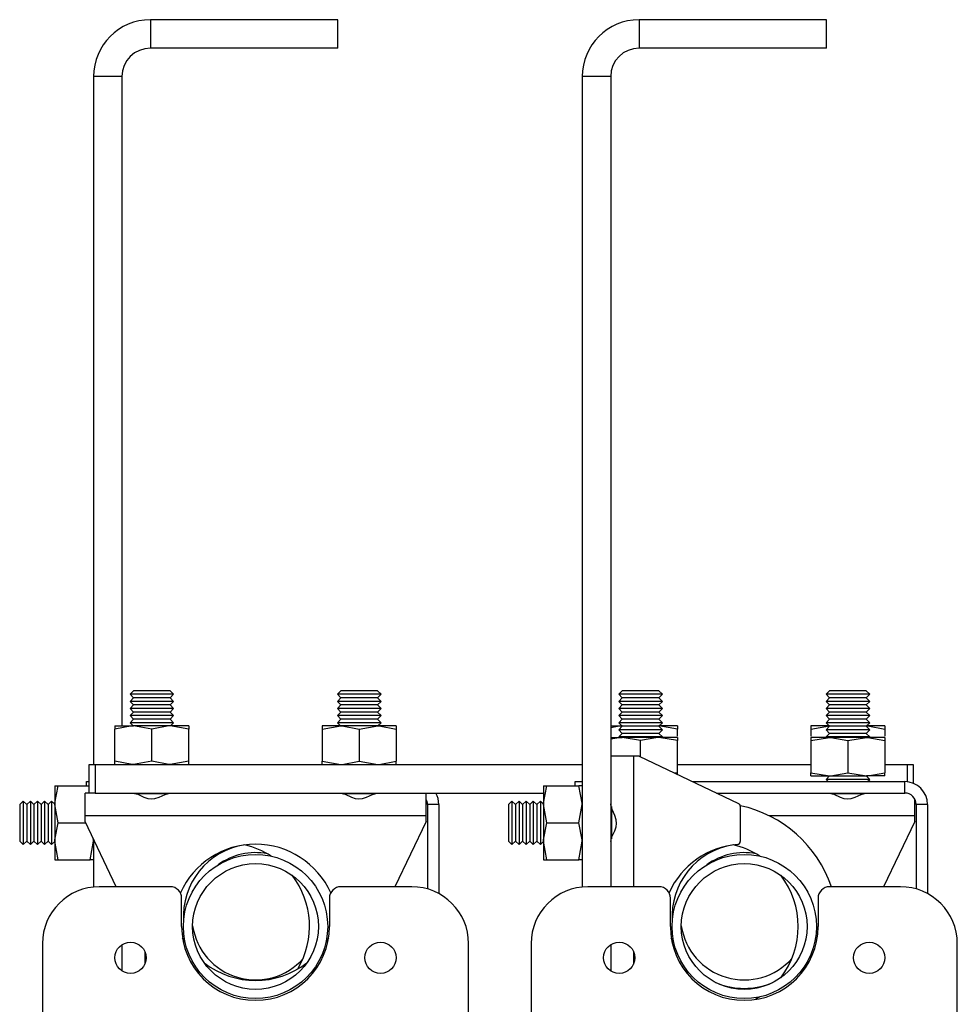
# Model space of a CAD drawing. Units: millimetres. Extents: x 992 to 17625, y 4191 to 10485.
# Drawn here: x 1000 to 1165, y 8027 to 8200 of the extents above; entities that cross this region are included whole.
import ezdxf

# ---------------------------------------------------------------- set-up
doc = ezdxf.new("R2010")
doc.units = ezdxf.units.MM
doc.header["$LTSCALE"] = 45

msp = doc.modelspace()

# ---------------------------------------------------------------- linework, layer by layer
at = {"color": 7, "linetype": 'Continuous', "lineweight": 25}
for p, q in [((1023.01, 8200.43), (1023.01, 8195.43)), ((1056.01, 8200.43), (1023.01, 8200.43)), ((1056.01, 8195.43), (1056.01, 8200.43)), ((1109.01, 8200.43), (1109.01, 8195.43)), ((1142.01, 8200.43), (1109.01, 8200.43)), ((1142.01, 8195.43), (1142.01, 8200.43)), ((1056.01, 8195.43), (1023.01, 8195.43)), ((1142.01, 8195.43), (1109.01, 8195.43)), ((1018.01, 8190.43), (1013.01, 8190.43)), ((1013.01, 8190.43), (1013.01, 8069.28)), ((1018.01, 8190.43), (1018.01, 8076.08)), ((1104.01, 8190.43), (1099.01, 8190.43)), ((1099.01, 8190.43), (1099.01, 8047.73)), ((1104.01, 8190.43), (1104.01, 8047.78)), ((1020.02, 8082.28), (1019.42, 8081.66)), ((1026.49, 8082.28), (1020.02, 8082.28)), ((1027.1, 8081.66), (1026.49, 8082.28)), ((1056.52, 8082.28), (1055.92, 8081.66)), ((1062.99, 8082.28), (1056.52, 8082.28)), ((1063.6, 8081.66), (1062.99, 8082.28)), ((1106.02, 8082.28), (1105.42, 8081.66)), ((1112.49, 8082.28), (1106.02, 8082.28)), ((1113.1, 8081.66), (1112.49, 8082.28)), ((1142.52, 8082.28), (1141.92, 8081.66)), ((1148.99, 8082.28), (1142.52, 8082.28)), ((1149.6, 8081.66), (1148.99, 8082.28)), ((1019.42, 8081.66), (1020.02, 8081.03)), ((1027.1, 8081.66), (1019.42, 8081.66)), ((1020.02, 8081.03), (1019.42, 8080.41)), ((1019.42, 8080.41), (1020.02, 8079.78)), ((1027.1, 8080.41), (1019.42, 8080.41)), ((1026.49, 8081.03), (1020.02, 8081.03)), ((1026.49, 8081.03), (1027.1, 8081.66)), ((1027.1, 8080.41), (1026.49, 8081.03)), ((1026.49, 8079.78), (1027.1, 8080.41)), ((1055.92, 8081.66), (1056.52, 8081.03)), ((1063.6, 8081.66), (1055.92, 8081.66)), ((1056.52, 8081.03), (1055.92, 8080.41)), ((1055.92, 8080.41), (1056.52, 8079.78)), ((1063.6, 8080.41), (1055.92, 8080.41)), ((1062.99, 8081.03), (1056.52, 8081.03)), ((1062.99, 8081.03), (1063.6, 8081.66)), ((1063.6, 8080.41), (1062.99, 8081.03)), ((1062.99, 8079.78), (1063.6, 8080.41)), ((1105.42, 8081.66), (1106.02, 8081.03)), ((1113.1, 8081.66), (1105.42, 8081.66)), ((1106.02, 8081.03), (1105.42, 8080.41)), ((1105.42, 8080.41), (1106.02, 8079.78)), ((1113.1, 8080.41), (1105.42, 8080.41)), ((1112.49, 8081.03), (1106.02, 8081.03)), ((1112.49, 8081.03), (1113.1, 8081.66)), ((1113.1, 8080.41), (1112.49, 8081.03)), ((1112.49, 8079.78), (1113.1, 8080.41)), ((1141.92, 8081.66), (1142.52, 8081.03)), ((1149.6, 8081.66), (1141.92, 8081.66)), ((1142.52, 8081.03), (1141.92, 8080.41)), ((1141.92, 8080.41), (1142.52, 8079.78)), ((1149.6, 8080.41), (1141.92, 8080.41)), ((1148.99, 8081.03), (1142.52, 8081.03)), ((1148.99, 8081.03), (1149.6, 8081.66)), ((1149.6, 8080.41), (1148.99, 8081.03)), ((1148.99, 8079.78), (1149.6, 8080.41)), ((1020.02, 8079.78), (1019.42, 8079.16)), ((1019.42, 8079.16), (1020.02, 8078.53)), ((1027.1, 8079.16), (1019.42, 8079.16)), ((1020.02, 8078.53), (1019.42, 8077.91)), ((1026.49, 8079.78), (1020.02, 8079.78)), ((1026.49, 8078.53), (1020.02, 8078.53)), ((1027.1, 8079.16), (1026.49, 8079.78)), ((1026.49, 8078.53), (1027.1, 8079.16)), ((1027.1, 8077.91), (1026.49, 8078.53)), ((1056.52, 8079.78), (1055.92, 8079.16)), ((1055.92, 8079.16), (1056.52, 8078.53)), ((1063.6, 8079.16), (1055.92, 8079.16)), ((1056.52, 8078.53), (1055.92, 8077.91)), ((1062.99, 8079.78), (1056.52, 8079.78)), ((1062.99, 8078.53), (1056.52, 8078.53)), ((1063.6, 8079.16), (1062.99, 8079.78)), ((1062.99, 8078.53), (1063.6, 8079.16)), ((1063.6, 8077.91), (1062.99, 8078.53)), ((1106.02, 8079.78), (1105.42, 8079.16)), ((1105.42, 8079.16), (1106.02, 8078.53)), ((1113.1, 8079.16), (1105.42, 8079.16)), ((1106.02, 8078.53), (1105.42, 8077.91)), ((1112.49, 8079.78), (1106.02, 8079.78)), ((1112.49, 8078.53), (1106.02, 8078.53)), ((1113.1, 8079.16), (1112.49, 8079.78)), ((1112.49, 8078.53), (1113.1, 8079.16)), ((1113.1, 8077.91), (1112.49, 8078.53)), ((1142.52, 8079.78), (1141.92, 8079.16)), ((1141.92, 8079.16), (1142.52, 8078.53)), ((1149.6, 8079.16), (1141.92, 8079.16)), ((1142.52, 8078.53), (1141.92, 8077.91)), ((1148.99, 8079.78), (1142.52, 8079.78)), ((1148.99, 8078.53), (1142.52, 8078.53)), ((1149.6, 8079.16), (1148.99, 8079.78)), ((1148.99, 8078.53), (1149.6, 8079.16)), ((1149.6, 8077.91), (1148.99, 8078.53)), ((1019.42, 8077.91), (1020.02, 8077.28)), ((1027.1, 8077.91), (1019.42, 8077.91)), ((1020.02, 8077.28), (1019.42, 8076.66)), ((1019.42, 8076.66), (1019.98, 8076.08)), ((1027.1, 8076.66), (1019.42, 8076.66)), ((1026.49, 8077.28), (1020.02, 8077.28)), ((1026.49, 8077.28), (1027.1, 8077.91)), ((1027.1, 8076.66), (1026.49, 8077.28)), ((1026.54, 8076.08), (1027.1, 8076.66)), ((1055.92, 8077.91), (1056.52, 8077.28)), ((1063.6, 8077.91), (1055.92, 8077.91)), ((1056.52, 8077.28), (1055.92, 8076.66)), ((1055.92, 8076.66), (1056.48, 8076.08)), ((1063.6, 8076.66), (1055.92, 8076.66)), ((1062.99, 8077.28), (1056.52, 8077.28)), ((1062.99, 8077.28), (1063.6, 8077.91)), ((1063.6, 8076.66), (1062.99, 8077.28)), ((1063.04, 8076.08), (1063.6, 8076.66)), ((1105.42, 8077.91), (1106.02, 8077.28)), ((1113.1, 8077.91), (1105.42, 8077.91)), ((1106.02, 8077.28), (1105.42, 8076.66)), ((1105.42, 8076.66), (1106.02, 8076.03)), ((1113.1, 8076.66), (1105.42, 8076.66)), ((1112.49, 8077.28), (1106.02, 8077.28)), ((1112.49, 8077.28), (1113.1, 8077.91)), ((1113.1, 8076.66), (1112.49, 8077.28)), ((1112.49, 8076.03), (1113.1, 8076.66)), ((1141.92, 8077.91), (1142.52, 8077.28)), ((1149.6, 8077.91), (1141.92, 8077.91)), ((1142.52, 8077.28), (1141.92, 8076.66)), ((1141.92, 8076.66), (1142.52, 8076.03)), ((1149.6, 8076.66), (1141.92, 8076.66)), ((1148.99, 8077.28), (1142.52, 8077.28)), ((1148.99, 8077.28), (1149.6, 8077.91)), ((1149.6, 8076.66), (1148.99, 8077.28)), ((1148.99, 8076.03), (1149.6, 8076.66)), ((1016.76, 8076.08), (1016.76, 8075.5)), ((1016.76, 8076.08), (1020.01, 8076.08)), ((1016.76, 8069.86), (1016.76, 8075.5)), ((1023.26, 8075.5), (1020.01, 8076.08)), ((1026.51, 8076.08), (1020.01, 8076.08)), ((1023.26, 8069.86), (1023.26, 8075.5)), ((1029.76, 8075.5), (1026.51, 8076.08)), ((1029.76, 8076.08), (1026.51, 8076.08)), ((1029.76, 8076.08), (1029.76, 8075.5)), ((1029.76, 8069.86), (1029.76, 8075.5)), ((1053.26, 8075.5), (1056.51, 8076.08)), ((1053.26, 8076.08), (1053.26, 8075.5)), ((1056.51, 8076.08), (1053.26, 8076.08)), ((1053.26, 8075.5), (1053.26, 8069.86)), ((1063.01, 8076.08), (1056.51, 8076.08)), ((1059.76, 8075.5), (1063.01, 8076.08)), ((1059.76, 8075.5), (1059.76, 8069.86)), ((1066.26, 8076.08), (1063.01, 8076.08)), ((1066.26, 8076.08), (1066.26, 8075.5)), ((1066.26, 8075.5), (1066.26, 8069.86)), ((1104.01, 8076.08), (1106.01, 8076.08)), ((1106.02, 8076.03), (1105.42, 8075.41)), ((1105.42, 8075.41), (1106.02, 8074.78)), ((1113.1, 8075.41), (1105.42, 8075.41)), ((1112.49, 8076.03), (1106.02, 8076.03)), ((1113.1, 8075.41), (1112.49, 8076.03)), ((1112.49, 8074.78), (1113.1, 8075.41)), ((1115.76, 8075.5), (1112.51, 8076.08)), ((1115.76, 8076.08), (1112.51, 8076.08)), ((1115.76, 8076.08), (1115.76, 8075.5)), ((1115.76, 8074.26), (1115.76, 8075.5)), ((1139.26, 8075.5), (1142.51, 8076.08)), ((1139.26, 8076.08), (1139.26, 8075.5)), ((1142.51, 8076.08), (1139.26, 8076.08)), ((1139.26, 8075.5), (1139.26, 8074.26)), ((1142.52, 8076.03), (1141.92, 8075.41)), ((1141.92, 8075.41), (1142.52, 8074.78)), ((1149.6, 8075.41), (1141.92, 8075.41)), ((1148.99, 8076.03), (1142.52, 8076.03)), ((1149.6, 8075.41), (1148.99, 8076.03)), ((1148.99, 8074.78), (1149.6, 8075.41)), ((1152.26, 8076.08), (1149.01, 8076.08)), ((1152.26, 8076.08), (1152.26, 8075.5)), ((1152.26, 8075.5), (1152.26, 8074.26)), ((1104.01, 8074.08), (1106.01, 8074.08)), ((1106.02, 8074.78), (1105.42, 8074.16)), ((1105.42, 8074.16), (1105.49, 8074.08)), ((1113.1, 8074.16), (1105.42, 8074.16)), ((1109.26, 8073.5), (1106.01, 8074.08)), ((1112.51, 8074.08), (1106.01, 8074.08)), ((1112.49, 8074.78), (1106.02, 8074.78)), ((1109.26, 8070.66), (1109.26, 8073.5)), ((1113.1, 8074.16), (1112.49, 8074.78)), ((1115.76, 8073.5), (1112.51, 8074.08)), ((1115.76, 8074.08), (1112.51, 8074.08)), ((1113.02, 8074.08), (1113.1, 8074.16)), ((1115.76, 8074.08), (1115.76, 8073.5)), ((1115.76, 8067.86), (1115.76, 8073.5)), ((1139.26, 8073.5), (1142.51, 8074.08)), ((1139.26, 8074.08), (1139.26, 8073.5)), ((1142.51, 8074.08), (1139.26, 8074.08)), ((1139.26, 8073.5), (1139.26, 8067.86)), ((1142.52, 8074.78), (1141.92, 8074.16)), ((1141.92, 8074.16), (1141.99, 8074.08)), ((1149.6, 8074.16), (1141.92, 8074.16)), ((1149.01, 8074.08), (1142.51, 8074.08)), ((1148.99, 8074.78), (1142.52, 8074.78)), ((1145.76, 8073.5), (1149.01, 8074.08)), ((1145.76, 8073.5), (1145.76, 8067.86)), ((1149.6, 8074.16), (1148.99, 8074.78)), ((1152.26, 8074.08), (1149.01, 8074.08)), ((1149.52, 8074.08), (1149.6, 8074.16)), ((1152.26, 8074.08), (1152.26, 8073.5)), ((1152.26, 8073.5), (1152.26, 8067.86)), ((1016.76, 8069.28), (1016.76, 8069.86)), ((1023.26, 8069.86), (1020.01, 8069.28)), ((1029.76, 8069.86), (1026.51, 8069.28)), ((1029.76, 8069.28), (1029.76, 8069.86)), ((1053.26, 8069.86), (1056.51, 8069.28)), ((1053.26, 8069.28), (1053.26, 8069.86)), ((1059.76, 8069.86), (1063.01, 8069.28)), ((1066.26, 8069.28), (1066.26, 8069.86)), ((1108.01, 8070.78), (1104.01, 8070.78)), ((1109.01, 8070.78), (1108.01, 8070.78)), ((1109.01, 8070.78), (1126.52, 8062.42)), ((1012.26, 8064.28), (1012.26, 8069.28)), ((1012.26, 8069.28), (1013.26, 8069.28)), ((1013.26, 8069.28), (1013.26, 8064.28)), ((1013.26, 8069.28), (1099.01, 8069.28)), ((1115.76, 8069.28), (1139.26, 8069.28)), ((1152.26, 8069.28), (1156.26, 8069.28)), ((1156.26, 8069.28), (1157.26, 8069.28)), ((1157.26, 8069.28), (1157.26, 8065.99)), ((1011.76, 8065.53), (1011.76, 8066.28)), ((1011.76, 8066.28), (1012.26, 8066.28)), ((1097.76, 8065.53), (1097.76, 8066.28)), ((1097.76, 8066.28), (1099.01, 8066.28)), ((1115.76, 8067.86), (1115.29, 8067.78)), ((1115.76, 8067.56), (1115.76, 8067.86)), ((1118.43, 8066.28), (1155.76, 8066.28)), ((1139.26, 8067.86), (1142.51, 8067.28)), ((1139.26, 8067.28), (1139.26, 8067.86)), ((1139.26, 8067.28), (1142.51, 8067.28)), ((1142.52, 8067.28), (1141.92, 8066.66)), ((1141.92, 8066.66), (1142.28, 8066.28)), ((1149.6, 8066.66), (1141.92, 8066.66)), ((1142.51, 8067.28), (1149.01, 8067.28)), ((1145.76, 8067.86), (1149.01, 8067.28)), ((1149.6, 8066.66), (1148.99, 8067.28)), ((1152.26, 8067.28), (1149.01, 8067.28)), ((1149.23, 8066.28), (1149.6, 8066.66)), ((1152.26, 8067.28), (1152.26, 8067.86)), ((1155.76, 8064.28), (1155.76, 8066.28)), ((1006.21, 8065.53), (1006.79, 8065.53)), ((1006.21, 8065.53), (1006.21, 8062.28)), ((1006.79, 8065.53), (1012.26, 8065.53)), ((1092.21, 8065.53), (1092.79, 8065.53)), ((1092.21, 8065.53), (1092.21, 8062.28)), ((1092.79, 8065.53), (1098.43, 8065.53)), ((1099.01, 8065.53), (1098.43, 8065.53)), ((1000.63, 8062.87), (1000.01, 8062.27)), ((1001.26, 8062.27), (1000.63, 8062.87)), ((1000.63, 8062.87), (1000.63, 8055.19)), ((1001.88, 8062.87), (1001.26, 8062.27)), ((1002.51, 8062.27), (1001.88, 8062.87)), ((1001.88, 8062.87), (1001.88, 8055.19)), ((1003.13, 8062.87), (1002.51, 8062.27)), ((1003.76, 8062.27), (1003.13, 8062.87)), ((1003.13, 8062.87), (1003.13, 8055.19)), ((1004.38, 8062.87), (1003.76, 8062.27)), ((1005.01, 8062.27), (1004.38, 8062.87)), ((1004.38, 8062.87), (1004.38, 8055.19)), ((1005.63, 8062.87), (1005.01, 8062.27)), ((1006.21, 8062.32), (1005.63, 8062.87)), ((1005.63, 8062.87), (1005.63, 8055.19)), ((1012.26, 8064.28), (1011.51, 8064.28)), ((1011.51, 8060.28), (1011.51, 8064.28)), ((1013.26, 8064.28), (1012.26, 8064.28)), ((1013.26, 8064.28), (1092.21, 8064.28)), ((1026.12, 8064.16), (1020.41, 8064.16)), ((1062.62, 8064.16), (1056.91, 8064.16)), ((1071.51, 8060.28), (1071.51, 8064.28)), ((1086.63, 8062.87), (1086.01, 8062.27)), ((1087.26, 8062.27), (1086.63, 8062.87)), ((1086.63, 8062.87), (1086.63, 8055.19)), ((1087.88, 8062.87), (1087.26, 8062.27)), ((1088.51, 8062.27), (1087.88, 8062.87)), ((1087.88, 8062.87), (1087.88, 8055.19)), ((1089.13, 8062.87), (1088.51, 8062.27)), ((1089.76, 8062.27), (1089.13, 8062.87)), ((1089.13, 8062.87), (1089.13, 8055.19)), ((1090.38, 8062.87), (1089.76, 8062.27)), ((1091.01, 8062.27), (1090.38, 8062.87)), ((1090.38, 8062.87), (1090.38, 8055.19)), ((1091.63, 8062.87), (1091.01, 8062.27)), ((1092.21, 8062.32), (1091.63, 8062.87)), ((1091.63, 8062.87), (1091.63, 8055.19)), ((1122.62, 8064.28), (1155.76, 8064.28)), ((1148.62, 8064.16), (1142.91, 8064.16)), ((1157.51, 8060.28), (1157.51, 8063.25)), ((1000.01, 8062.27), (1000.01, 8055.8)), ((1001.26, 8062.27), (1001.26, 8055.8)), ((1002.51, 8062.27), (1002.51, 8055.8)), ((1003.76, 8062.27), (1003.76, 8055.8)), ((1005.01, 8062.27), (1005.01, 8055.8)), ((1006.79, 8059.03), (1006.21, 8062.28)), ((1006.21, 8062.28), (1006.21, 8055.78)), ((1073.76, 8062.28), (1071.76, 8062.28)), ((1071.76, 8062.28), (1071.76, 8047.4)), ((1073.76, 8062.28), (1073.76, 8046.58)), ((1086.01, 8062.27), (1086.01, 8055.8)), ((1087.26, 8062.27), (1087.26, 8055.8)), ((1088.51, 8062.27), (1088.51, 8055.8)), ((1089.76, 8062.27), (1089.76, 8055.8)), ((1091.01, 8062.27), (1091.01, 8055.8)), ((1092.79, 8059.03), (1092.21, 8062.28)), ((1092.21, 8062.28), (1092.21, 8055.78)), ((1098.43, 8059.03), (1099.01, 8062.28)), ((1104.13, 8061.9), (1104.13, 8056.19)), ((1126.81, 8061.97), (1126.81, 8055.74)), ((1159.76, 8062.28), (1157.76, 8062.28)), ((1157.76, 8062.28), (1157.76, 8047.4)), ((1159.76, 8062.28), (1159.76, 8046.58)), ((1011.51, 8059.28), (1011.51, 8060.28)), ((1071.51, 8060.28), (1011.51, 8060.28)), ((1017, 8047.78), (1011.51, 8059.28)), ((1071.51, 8059.28), (1066.02, 8047.78)), ((1071.51, 8059.28), (1071.51, 8060.28)), ((1157.51, 8059.28), (1152.02, 8047.78)), ((1157.51, 8059.28), (1157.51, 8060.28)), ((1006.79, 8059.03), (1011.63, 8059.03)), ((1092.79, 8059.03), (1098.43, 8059.03)), ((1013.01, 8056.14), (1013.01, 8047.73)), ((1000.01, 8055.8), (1000.63, 8055.19)), ((1000.63, 8055.19), (1001.26, 8055.8)), ((1001.26, 8055.8), (1001.88, 8055.19)), ((1001.88, 8055.19), (1002.51, 8055.8)), ((1002.51, 8055.8), (1003.13, 8055.19)), ((1003.13, 8055.19), (1003.76, 8055.8)), ((1003.76, 8055.8), (1004.38, 8055.19)), ((1004.38, 8055.19), (1005.01, 8055.8)), ((1005.01, 8055.8), (1005.63, 8055.19)), ((1005.63, 8055.19), (1006.21, 8055.75)), ((1006.79, 8052.53), (1006.21, 8055.78)), ((1006.21, 8055.78), (1006.21, 8052.53)), ((1012.43, 8052.53), (1013.01, 8055.78)), ((1086.01, 8055.8), (1086.63, 8055.19)), ((1086.63, 8055.19), (1087.26, 8055.8)), ((1087.26, 8055.8), (1087.88, 8055.19)), ((1087.88, 8055.19), (1088.51, 8055.8)), ((1088.51, 8055.8), (1089.13, 8055.19)), ((1089.13, 8055.19), (1089.76, 8055.8)), ((1089.76, 8055.8), (1090.38, 8055.19)), ((1090.38, 8055.19), (1091.01, 8055.8)), ((1091.01, 8055.8), (1091.63, 8055.19)), ((1091.63, 8055.19), (1092.21, 8055.75)), ((1092.79, 8052.53), (1092.21, 8055.78)), ((1092.21, 8055.78), (1092.21, 8052.53)), ((1098.43, 8052.53), (1099.01, 8055.78)), ((1006.21, 8052.53), (1006.79, 8052.53)), ((1006.79, 8052.53), (1012.43, 8052.53)), ((1013.01, 8052.53), (1012.43, 8052.53)), ((1092.21, 8052.53), (1092.79, 8052.53)), ((1092.79, 8052.53), (1098.43, 8052.53)), ((1099.01, 8052.53), (1098.43, 8052.53)), ((1026.51, 8047.78), (1014.01, 8047.78)), ((1069.01, 8047.78), (1056.51, 8047.78)), ((1112.51, 8047.78), (1100.01, 8047.78)), ((1155.01, 8047.78), (1142.51, 8047.78)), ((1028.51, 8040.78), (1028.51, 8045.78)), ((1054.51, 8045.78), (1054.51, 8040.78)), ((1114.51, 8040.78), (1114.51, 8045.78)), ((1140.51, 8045.78), (1140.51, 8040.78)), ((1029.11, 8038.05), (1028.66, 8038.78)), ((1054.35, 8038.78), (1053.91, 8038.05)), ((1115.11, 8038.05), (1114.66, 8038.78)), ((1004.01, 8037.78), (1004.01, 8021.18)), ((1018.01, 8037.59), (1018.01, 8032.98)), ((1079.01, 7954.78), (1079.01, 8037.78)), ((1090.01, 8037.78), (1090.01, 7954.78)), ((1104.01, 8037.59), (1104.01, 8032.98)), ((1165.01, 7954.78), (1165.01, 8037.78)), ((1021.85, 8036.72), (1022.08, 8036.25)), ((1060.93, 8036.25), (1061.16, 8036.72)), ((1146.93, 8036.25), (1147.16, 8036.72)), ((1130.24, 8028.38), (1129.51, 8027.94))]:
    msp.add_line(p, q, dxfattribs=at)
at = {"color": 36, "linetype": 'Continuous', "lineweight": 25}
for p, q in [((1108.01, 8070.78), (1108.01, 8047.78)), ((1156.26, 8066.25), (1156.26, 8069.28)), ((1157.51, 8060.28), (1131.89, 8060.28)), ((1022.01, 8036.4), (1022.01, 8034.14)), ((1108.01, 8036.43), (1108.01, 8034.14))]:
    msp.add_line(p, q, dxfattribs=at)
at = {"color": 7, "linetype": 'Continuous', "lineweight": 25, "flags": 128}
for points in [[(1020.01, 8076.08), (1019.78, 8076.08), (1016.76, 8075.5)], [(1026.51, 8076.08), (1026.28, 8076.08), (1023.26, 8075.5)], [(1056.51, 8076.08), (1056.74, 8076.08), (1059.76, 8075.5)], [(1063.01, 8076.08), (1063.24, 8076.08), (1066.26, 8075.5)], [(1106.01, 8076.08), (1105.78, 8076.08), (1104.01, 8075.74)], [(1149.01, 8076.08), (1149.24, 8076.08), (1152.26, 8075.5)], [(1106.01, 8074.08), (1105.78, 8074.08), (1104.01, 8073.74)], [(1112.51, 8074.08), (1112.28, 8074.08), (1109.26, 8073.5)], [(1142.51, 8074.08), (1142.74, 8074.08), (1145.76, 8073.5)], [(1149.01, 8074.08), (1149.24, 8074.08), (1152.26, 8073.5)], [(1020.01, 8069.28), (1019.78, 8069.29), (1016.76, 8069.86)], [(1026.51, 8069.28), (1026.28, 8069.29), (1023.26, 8069.86)], [(1056.51, 8069.28), (1056.74, 8069.29), (1059.76, 8069.86)], [(1063.01, 8069.28), (1063.24, 8069.29), (1066.26, 8069.86)], [(1142.51, 8067.28), (1142.74, 8067.29), (1145.76, 8067.86)], [(1149.01, 8067.28), (1149.24, 8067.29), (1152.26, 8067.86)], [(1006.21, 8062.28), (1006.21, 8062.51), (1006.79, 8065.53)], [(1092.21, 8062.28), (1092.21, 8062.51), (1092.79, 8065.53)], [(1099.01, 8062.28), (1099, 8062.51), (1098.43, 8065.53)], [(1019.94, 8064.28), (1020.77, 8064.07), (1021.87, 8063.57), (1022.55, 8063.33), (1023.17, 8063.24), (1023.81, 8063.29), (1024.56, 8063.53), (1025.59, 8064), (1026.44, 8064.28), (1026.57, 8064.28)], [(1056.44, 8064.28), (1057.26, 8064.07), (1058.37, 8063.57), (1059.04, 8063.33), (1059.67, 8063.24), (1060.31, 8063.29), (1061.05, 8063.53), (1062.08, 8064), (1062.93, 8064.27), (1063.07, 8064.28)], [(1142.44, 8064.28), (1143.26, 8064.07), (1144.37, 8063.57), (1145.04, 8063.33), (1145.67, 8063.24), (1146.31, 8063.29), (1147.05, 8063.53), (1148.08, 8064), (1148.93, 8064.27), (1149.07, 8064.28)], [(1104.01, 8055.72), (1104.22, 8056.54), (1104.72, 8057.65), (1104.96, 8058.32), (1105.05, 8058.94), (1105, 8059.58), (1104.76, 8060.33), (1104.29, 8061.36), (1104.02, 8062.2), (1104.01, 8062.35)], [(1006.21, 8055.78), (1006.21, 8056.01), (1006.79, 8059.03)], [(1092.21, 8055.78), (1092.21, 8056.01), (1092.79, 8059.03)], [(1099.01, 8055.78), (1099, 8056.01), (1098.43, 8059.03)], [(1013.01, 8055.78), (1013, 8056.01), (1012.96, 8056.24)]]:
    msp.add_lwpolyline(points, dxfattribs=at)
at = {"color": 7, "linetype": 'Continuous', "lineweight": 25}
for centre, radius in [((1041.51, 8040.78), 12.7), ((1127.51, 8040.78), 12.7), ((1041.51, 8040.78), 11.07), ((1127.51, 8040.78), 11.07), ((1019.51, 8035.28), 2.75), ((1063.51, 8035.28), 2.75), ((1105.51, 8035.28), 2.75), ((1149.51, 8035.28), 2.75)]:
    msp.add_circle(centre, radius, dxfattribs=at)
for centre, radius, start, end in [((1023.01, 8190.43), 10, 90, 180), ((1109.01, 8190.43), 10, 90, 180), ((1023.01, 8190.43), 5, 90, 180), ((1109.01, 8190.43), 5, 90, 180), ((1155.76, 8062.28), 4, 0, 90), ((1069.76, 8062.28), 2, 0, 28.955), ((1069.76, 8062.28), 4, 0, 30), ((1155.76, 8062.28), 2, 0, 90), ((1126.31, 8061.97), 0.5, 0, 64.4742), ((1122.26, 8040.78), 21.75, 18.7742, 77.9447), ((1041.51, 8040.78), 14.5, 24.1514, 155.8486), ((1041.51, 8042.58), 12.7, 98.5155, 184.0637), ((1036.26, 8040.78), 14.75, 57.2273, 76.795), ((1127.51, 8040.78), 14.5, 94.5886, 155.8486), ((1127.51, 8042.58), 12.7, 98.5155, 184.0637), ((1122.26, 8040.78), 14.75, 57.2273, 76.9864), ((1126.31, 8055.74), 0.5, 274.5886, 0), ((1041.51, 8042.58), 11.2, 79.3707, 126.0231), ((1127.51, 8042.58), 11.2, 79.3707, 126.0231), ((1036.26, 8040.78), 14.75, 329.5771, 37.6762), ((1122.26, 8040.78), 14.75, 322.3238, 37.6762), ((1014.01, 8037.78), 10, 90, 180), ((1026.51, 8045.78), 2, 0, 90), ((1056.51, 8045.78), 2, 90, 180), ((1069.01, 8037.78), 10, 0, 90), ((1100.01, 8037.78), 10, 90, 180), ((1112.51, 8045.78), 2, 0, 90), ((1142.51, 8045.78), 2, 90, 180), ((1155.01, 8037.78), 10, 0, 90), ((1041.51, 8040.78), 13, 180, 0), ((1041.51, 8042.58), 11.2, 188.7521, 318.4786), ((1127.51, 8040.78), 13, 180, 0), ((1127.51, 8042.58), 11.2, 188.7521, 318.4786), ((1041.51, 8046.03), 14.75, 232.3238, 307.6762), ((1127.51, 8042.58), 12.7, 246.6801, 293.3199)]:
    msp.add_arc(centre, radius, start, end, dxfattribs=at)

doc.saveas('drawing.dxf')
